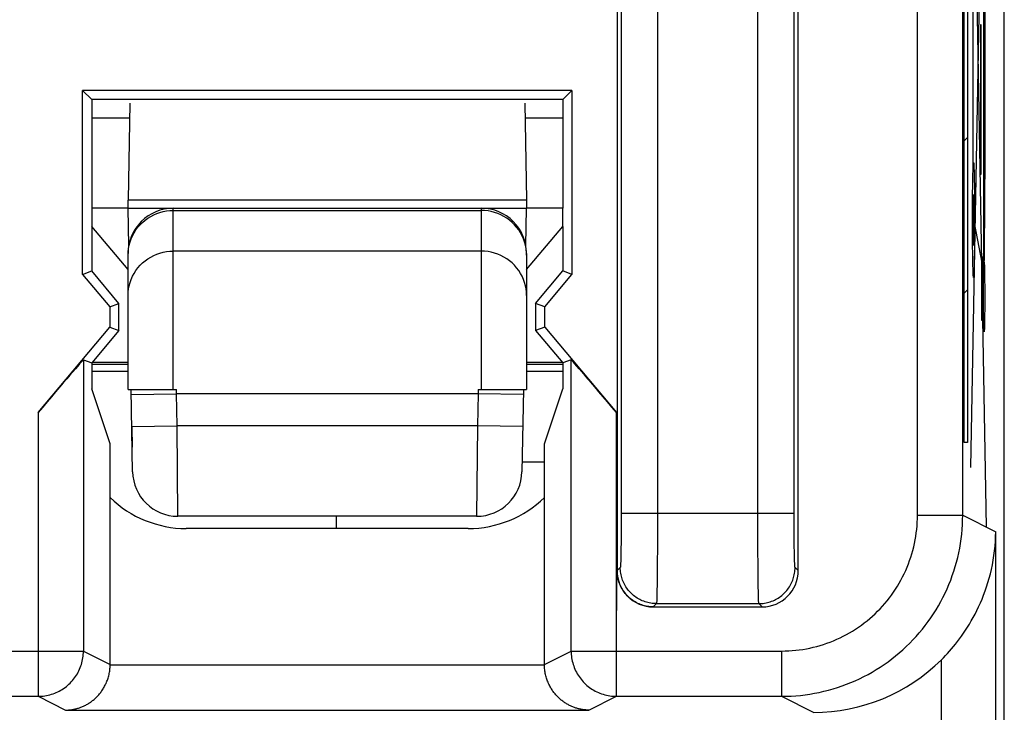
# Model space of a CAD drawing. Units: millimetres. Extents: x 132.1 to 154.5, y 65.8 to 114.8.
# Drawn here: x 149 to 154.5, y 79.2 to 83 of the extents above; entities that cross this region are included whole.
import ezdxf

# ---------------------------------------------------------------- set-up
doc = ezdxf.new("R2010")
doc.units = ezdxf.units.MM
doc.header["$LTSCALE"] = 16.335
doc.layers.get('0').update_dxf_attribs({"linetype": 'CONTINUOUS'})
for name, color, linetype in [('ASSI', 7, 'CONTINUOUS'), ('CURVE', 7, 'CONTINUOUS'), ('DRAFT', 7, 'CONTINUOUS'), ('RACCORDO', 7, 'CONTINUOUS')]:
    doc.layers.add(name, color=color, linetype=linetype)

msp = doc.modelspace()

# ---------------------------------------------------------------- linework, layer by layer
at = {"color": 7, "linetype": 'CONTINUOUS'}
for p, q in [((154.4604, 72.4641), (154.4604, 108.073)), ((152.3227, 84.5624), (152.3227, 79.9685)), ((153.3227, 79.9685), (153.3227, 84.5624)), ((152.0733, 82.6191), (149.3721, 82.6191)), ((149.4227, 82.5685), (149.3721, 82.6191)), ((149.3721, 81.6038), (149.3721, 82.6191)), ((152.0733, 82.6191), (152.0227, 82.5685)), ((152.0733, 82.6191), (152.0733, 81.6038)), ((152.0227, 82.5685), (149.4227, 82.5685)), ((149.4227, 82.5685), (149.4227, 81.9685)), ((152.0227, 82.5685), (152.0227, 81.9685)), ((149.4227, 82.4685), (149.6314, 82.4685)), ((151.814, 82.4685), (152.0227, 82.4685)), ((149.4227, 81.8685), (149.4227, 81.6223)), ((152.0227, 81.8685), (152.0227, 81.6223)), ((149.3721, 81.6038), (149.4227, 81.6223)), ((149.3721, 81.6038), (149.5221, 81.4251)), ((149.5727, 81.4435), (149.4227, 81.6223)), ((151.8727, 81.4435), (152.0227, 81.6223)), ((151.9233, 81.4251), (152.0733, 81.6038)), ((152.0733, 81.6038), (152.0227, 81.6223)), ((149.5221, 81.4251), (149.5727, 81.4435)), ((149.5727, 81.2935), (149.5727, 81.4435)), ((151.9233, 81.4251), (151.8727, 81.4435)), ((151.8727, 81.4435), (151.8727, 81.2935)), ((149.5221, 81.4251), (149.5221, 81.3119)), ((151.9233, 81.3119), (151.9233, 81.4251)), ((149.1264, 80.8404), (149.5221, 81.3119)), ((149.5727, 81.2935), (149.4227, 81.1147)), ((149.5221, 81.3119), (149.5727, 81.2935)), ((151.9233, 81.3119), (151.8727, 81.2935)), ((151.8727, 81.2935), (152.0227, 81.1147)), ((151.9233, 81.3119), (152.319, 80.8404)), ((149.3764, 81.1316), (149.4227, 81.1147)), ((149.4227, 81.1147), (149.4227, 80.9725)), ((149.6227, 81.1069), (149.4227, 81.1069)), ((152.0227, 81.1069), (151.8227, 81.1069)), ((152.069, 81.1316), (152.0227, 81.1147)), ((152.0227, 81.1147), (152.0227, 80.9725)), ((149.4227, 81.0685), (149.6227, 81.0685)), ((151.8227, 81.0685), (152.0227, 81.0685)), ((149.5239, 80.6685), (149.4227, 80.9725)), ((151.9215, 80.6685), (152.0227, 80.9725)), ((149.5239, 79.4508), (149.5239, 80.6685)), ((151.9215, 79.4508), (151.9215, 80.6685)), ((151.7983, 80.5685), (151.9215, 80.5685)), ((150.7727, 80.2008), (150.7727, 80.2686)), ((151.5012, 80.2008), (149.9442, 80.2008)), ((152.5227, 79.7685), (153.1227, 79.7685))]:
    msp.add_line(p, q, dxfattribs=at)
at = {"color": 250, "linetype": 'CONTINUOUS'}
for p, q in [((153.9808, 80.2745), (153.9808, 85.8912)), ((154.2308, 80.2745), (154.2307, 85.9069)), ((152.3454, 84.0016), (152.3454, 80.286)), ((152.5454, 84.0141), (152.5454, 80.286)), ((153.1, 80.2699), (153.1, 83.9829)), ((153.3, 80.2666), (153.2999, 83.9829)), ((149.3764, 81.1316), (149.3764, 79.5245)), ((152.069, 79.5245), (152.069, 81.1316)), ((149.1264, 80.8404), (149.1264, 79.2746)), ((152.319, 79.2746), (152.319, 80.8404)), ((152.3454, 80.286), (153.2999, 80.286)), ((152.3454, 80.286), (152.3454, 80.2282)), ((152.5454, 80.286), (152.5453, 80.1896)), ((153.1001, 80.1737), (153.1, 80.2699)), ((153.3001, 80.2092), (153.3, 80.2666)), ((153.9808, 80.2745), (154.2308, 80.2745)), ((154.2308, 80.2745), (154.4131, 80.1833)), ((152.3454, 80.2282), (152.3451, 80.1725)), ((152.5453, 80.1896), (152.545, 80.0967)), ((153.3005, 80.1547), (153.3001, 80.2092)), ((154.4131, 72.4836), (154.4131, 80.1833)), ((152.3451, 80.1725), (152.3446, 80.121)), ((153.1004, 80.0818), (153.1001, 80.1737)), ((153.301, 80.1052), (153.3005, 80.1547)), ((152.3442, 80.0901), (152.3437, 80.0624)), ((152.3446, 80.121), (152.3442, 80.0901)), ((152.545, 80.0967), (152.5446, 80.011)), ((153.1009, 79.9976), (153.1004, 80.0818)), ((153.3016, 80.069), (153.301, 80.1052)), ((152.3426, 80.0186), (152.3423, 80.0104)), ((152.3429, 80.028), (152.3426, 80.0186)), ((152.3433, 80.044), (152.3429, 80.028)), ((152.3437, 80.0624), (152.3433, 80.044)), ((153.3021, 80.044), (153.3016, 80.069)), ((153.3025, 80.028), (153.3021, 80.044)), ((153.3028, 80.0186), (153.3025, 80.028)), ((153.3031, 80.0104), (153.3028, 80.0186)), ((152.3403, 79.9861), (152.3227, 79.9685)), ((152.5446, 80.011), (152.544, 79.9473)), ((153.1015, 79.9356), (153.1009, 79.9976)), ((153.3034, 80.0033), (153.3031, 80.0104)), ((153.3227, 79.9685), (153.3051, 79.9861)), ((152.544, 79.9473), (152.5434, 79.8925)), ((153.1021, 79.8827), (153.1015, 79.9356)), ((152.5429, 79.856), (152.5424, 79.8333)), ((152.5434, 79.8925), (152.5429, 79.856)), ((153.1027, 79.8479), (153.1021, 79.8827)), ((152.5424, 79.8333), (152.5421, 79.8205)), ((153.1031, 79.8266), (153.1027, 79.8479)), ((153.1035, 79.8148), (153.1031, 79.8266)), ((153.1038, 79.805), (153.1035, 79.8148)), ((152.5403, 79.7861), (152.5227, 79.7685)), ((152.5403, 79.7861), (153.1051, 79.7861)), ((153.1227, 79.7685), (153.1051, 79.7861)), ((147.669, 79.5245), (149.3764, 79.5245)), ((149.3764, 79.5245), (149.5239, 79.4508)), ((151.9215, 79.4508), (152.069, 79.5245)), ((152.069, 79.5245), (153.2308, 79.5245)), ((153.2308, 79.5245), (153.2308, 79.2746)), ((154.1132, 72.4836), (154.1132, 79.4769)), ((149.5239, 79.4486), (151.9215, 79.4486)), ((147.919, 79.2746), (149.1264, 79.2746)), ((149.1264, 79.2746), (149.2783, 79.1986)), ((152.1671, 79.1986), (152.319, 79.2746)), ((152.319, 79.2746), (153.2308, 79.2746)), ((153.2308, 79.2746), (153.408, 79.186)), ((149.2783, 79.1986), (152.1671, 79.1986))]:
    msp.add_line(p, q, dxfattribs=at)
for points in [[(153.2308, 79.2746), (153.257, 79.2749), (153.2831, 79.2759), (153.3093, 79.2776), (153.3353, 79.28), (153.3613, 79.2831), (153.3872, 79.2869), (153.413, 79.2913), (153.4387, 79.2964), (153.4642, 79.3022), (153.4896, 79.3086), (153.5148, 79.3157), (153.5398, 79.3235), (153.5646, 79.3319), (153.5892, 79.341), (153.6135, 79.3507), (153.6375, 79.361), (153.6613, 79.372), (153.6848, 79.3836), (153.7079, 79.3957), (153.7308, 79.4085), (153.7533, 79.4219), (153.7754, 79.4359), (153.7972, 79.4504), (153.8186, 79.4655), (153.8395, 79.4812), (153.8601, 79.4974), (153.8802, 79.5142), (153.8999, 79.5314), (153.9191, 79.5492), (153.9379, 79.5674), (153.9561, 79.5862), (153.9739, 79.6054), (153.9912, 79.6251), (154.0079, 79.6452), (154.0241, 79.6658), (154.0398, 79.6868), (154.0549, 79.7081), (154.0694, 79.7299), (154.0834, 79.752), (154.0968, 79.7745), (154.1096, 79.7974), (154.1218, 79.8205), (154.1333, 79.844), (154.1443, 79.8678), (154.1546, 79.8918), (154.1643, 79.9161), (154.1734, 79.9407), (154.1818, 79.9655), (154.1896, 79.9905), (154.1967, 80.0157), (154.2031, 80.041), (154.2089, 80.0666), (154.214, 80.0922), (154.2184, 80.118), (154.2222, 80.144), (154.2253, 80.1699), (154.2277, 80.196), (154.2294, 80.2221), (154.2304, 80.2483), (154.2308, 80.2745)], [(153.2308, 79.5245), (153.2504, 79.5248), (153.2701, 79.5256), (153.2896, 79.5269), (153.3092, 79.5287), (153.3287, 79.531), (153.3481, 79.5338), (153.3675, 79.5371), (153.3867, 79.5409), (153.4059, 79.5453), (153.4249, 79.5501), (153.4438, 79.5554), (153.4626, 79.5613), (153.4812, 79.5676), (153.4996, 79.5744), (153.5178, 79.5816), (153.5359, 79.5894), (153.5537, 79.5976), (153.5713, 79.6063), (153.5887, 79.6154), (153.6058, 79.625), (153.6227, 79.6351), (153.6393, 79.6455), (153.6556, 79.6564), (153.6716, 79.6678), (153.6874, 79.6795), (153.7028, 79.6917), (153.7179, 79.7042), (153.7327, 79.7172), (153.7471, 79.7305), (153.7611, 79.7442), (153.7748, 79.7583), (153.7882, 79.7727), (153.8011, 79.7874), (153.8137, 79.8025), (153.8258, 79.818), (153.8376, 79.8337), (153.8489, 79.8497), (153.8598, 79.866), (153.8703, 79.8826), (153.8803, 79.8995), (153.8899, 79.9166), (153.8991, 79.934), (153.9077, 79.9516), (153.916, 79.9695), (153.9237, 79.9875), (153.931, 80.0057), (153.9378, 80.0241), (153.9441, 80.0427), (153.9499, 80.0615), (153.9552, 80.0804), (153.9601, 80.0994), (153.9644, 80.1186), (153.9682, 80.1378), (153.9716, 80.1572), (153.9744, 80.1766), (153.9767, 80.1961), (153.9785, 80.2156), (153.9798, 80.2352), (153.9805, 80.2548), (153.9808, 80.2745)], [(152.3423, 80.0104), (152.342, 80.0033), (152.3418, 80.0002), (152.3416, 79.9974), (152.3415, 79.9949), (152.3413, 79.9927), (152.3411, 79.9908), (152.341, 79.9893), (152.3408, 79.988), (152.3406, 79.9871), (152.3405, 79.9864), (152.3403, 79.9861)], [(152.5403, 79.7861), (152.5322, 79.7863), (152.5242, 79.7868), (152.5162, 79.7876), (152.5082, 79.7887), (152.5003, 79.7902), (152.4924, 79.7919), (152.4846, 79.794), (152.477, 79.7964), (152.4694, 79.7991), (152.4619, 79.8021), (152.4546, 79.8054), (152.4474, 79.809), (152.4403, 79.8129), (152.4334, 79.8171), (152.4267, 79.8215), (152.4202, 79.8262), (152.4138, 79.8312), (152.4077, 79.8364), (152.4018, 79.8419), (152.3961, 79.8476), (152.3906, 79.8535), (152.3854, 79.8596), (152.3804, 79.866), (152.3757, 79.8725), (152.3713, 79.8792), (152.3671, 79.8861), (152.3632, 79.8932), (152.3596, 79.9004), (152.3563, 79.9077), (152.3533, 79.9152), (152.3506, 79.9228), (152.3482, 79.9305), (152.3461, 79.9382), (152.3444, 79.9461), (152.3429, 79.954), (152.3418, 79.962), (152.341, 79.97), (152.3405, 79.978), (152.3403, 79.9861)], [(153.1051, 79.7861), (153.1132, 79.7863), (153.1212, 79.7868), (153.1292, 79.7876), (153.1372, 79.7887), (153.1451, 79.7902), (153.153, 79.7919), (153.1607, 79.794), (153.1684, 79.7964), (153.176, 79.7991), (153.1835, 79.8021), (153.1908, 79.8054), (153.198, 79.809), (153.2051, 79.8129), (153.212, 79.8171), (153.2187, 79.8215), (153.2252, 79.8262), (153.2316, 79.8312), (153.2377, 79.8364), (153.2436, 79.8419), (153.2493, 79.8476), (153.2548, 79.8535), (153.26, 79.8596), (153.265, 79.866), (153.2697, 79.8725), (153.2741, 79.8792), (153.2783, 79.8861), (153.2822, 79.8932), (153.2858, 79.9004), (153.2891, 79.9077), (153.2921, 79.9152), (153.2948, 79.9228), (153.2972, 79.9305), (153.2993, 79.9382), (153.301, 79.9461), (153.3025, 79.954), (153.3036, 79.962), (153.3044, 79.97), (153.3049, 79.978), (153.3051, 79.9861)], [(153.3051, 79.9861), (153.3049, 79.9864), (153.3048, 79.9871), (153.3046, 79.988), (153.3044, 79.9893), (153.3042, 79.9908), (153.3041, 79.9927), (153.3039, 79.9949), (153.3038, 79.9974), (153.3036, 80.0002), (153.3034, 80.0033)], [(152.5421, 79.8205), (152.5418, 79.8097), (152.5416, 79.805), (152.5414, 79.8008), (152.5413, 79.7972), (152.5411, 79.7941), (152.5409, 79.7914), (152.5408, 79.7893), (152.5406, 79.7877), (152.5404, 79.7867), (152.5403, 79.7861)], [(153.1051, 79.7861), (153.105, 79.7867), (153.1048, 79.7877), (153.1046, 79.7893), (153.1044, 79.7914), (153.1043, 79.7941), (153.1041, 79.7972), (153.1039, 79.8008), (153.1038, 79.805)], [(149.1264, 79.2746), (149.1357, 79.2747), (149.1451, 79.2753), (149.1544, 79.2761), (149.1637, 79.2774), (149.1729, 79.2789), (149.182, 79.2808), (149.1911, 79.2831), (149.2001, 79.2857), (149.209, 79.2886), (149.2177, 79.2919), (149.2264, 79.2954), (149.2348, 79.2993), (149.2432, 79.3035), (149.2514, 79.3081), (149.2594, 79.3129), (149.2672, 79.318), (149.2748, 79.3234), (149.2822, 79.3291), (149.2894, 79.3351), (149.2964, 79.3413), (149.3031, 79.3478), (149.3096, 79.3545), (149.3159, 79.3615), (149.3218, 79.3687), (149.3275, 79.3761), (149.3329, 79.3837), (149.338, 79.3916), (149.3429, 79.3996), (149.3474, 79.4077), (149.3516, 79.4161), (149.3555, 79.4246), (149.3591, 79.4332), (149.3623, 79.442), (149.3653, 79.4509), (149.3678, 79.4599), (149.3701, 79.4689), (149.372, 79.4781), (149.3736, 79.4873), (149.3748, 79.4966), (149.3757, 79.5059), (149.3762, 79.5152), (149.3764, 79.5245)], [(152.069, 79.5245), (152.0692, 79.5152), (152.0697, 79.5059), (152.0706, 79.4966), (152.0718, 79.4873), (152.0734, 79.4781), (152.0753, 79.4689), (152.0776, 79.4598), (152.0801, 79.4509), (152.0831, 79.442), (152.0863, 79.4332), (152.0899, 79.4246), (152.0938, 79.4161), (152.098, 79.4077), (152.1025, 79.3996), (152.1074, 79.3916), (152.1125, 79.3837), (152.1179, 79.3761), (152.1236, 79.3687), (152.1295, 79.3615), (152.1358, 79.3545), (152.1423, 79.3478), (152.149, 79.3413), (152.156, 79.3351), (152.1632, 79.3291), (152.1706, 79.3234), (152.1782, 79.318), (152.186, 79.3129), (152.194, 79.3081), (152.2022, 79.3035), (152.2106, 79.2993), (152.2191, 79.2954), (152.2277, 79.2918), (152.2365, 79.2886), (152.2453, 79.2857), (152.2543, 79.2831), (152.2634, 79.2808), (152.2725, 79.2789), (152.2818, 79.2774), (152.291, 79.2761), (152.3003, 79.2753), (152.3097, 79.2747), (152.319, 79.2746)]]:
    msp.add_lwpolyline(points, dxfattribs=at)
at = {"color": 7, "linetype": 'CONTINUOUS'}
for points in [[(154.1132, 79.4769), (154.1241, 79.4879), (154.135, 79.4993), (154.1461, 79.5111), (154.1572, 79.5234), (154.1683, 79.5362), (154.1795, 79.5494), (154.1906, 79.5631), (154.2018, 79.5773), (154.2129, 79.592), (154.224, 79.6071), (154.235, 79.6228), (154.2459, 79.639), (154.2568, 79.6558), (154.2675, 79.6732), (154.2782, 79.6912), (154.2886, 79.7097), (154.2989, 79.7289), (154.3089, 79.7487), (154.3188, 79.7691), (154.3283, 79.7901), (154.3374, 79.8116), (154.3462, 79.8336), (154.3546, 79.8561), (154.3625, 79.8791), (154.3699, 79.9025), (154.3769, 79.9264), (154.3833, 79.9507), (154.3891, 79.9754), (154.3944, 80.0006), (154.3991, 80.0261), (154.4031, 80.0519), (154.4065, 80.078), (154.4092, 80.1043), (154.4112, 80.1305), (154.4125, 80.1569), (154.4131, 80.1833)], [(149.2783, 79.1986), (149.2826, 79.1987), (149.287, 79.1989), (149.2915, 79.1991), (149.2959, 79.1994), (149.3004, 79.1998), (149.3048, 79.2003), (149.3093, 79.2009), (149.3138, 79.2016), (149.3183, 79.2023), (149.3227, 79.2032), (149.3272, 79.2041), (149.3317, 79.2051), (149.3362, 79.2062), (149.3407, 79.2074), (149.3452, 79.2087), (149.3497, 79.2101), (149.3541, 79.2115), (149.3586, 79.2131), (149.363, 79.2147), (149.3675, 79.2165), (149.3719, 79.2183), (149.3763, 79.2203), (149.3807, 79.2223), (149.385, 79.2244), (149.3894, 79.2266), (149.3937, 79.229), (149.398, 79.2314), (149.4022, 79.2339), (149.4064, 79.2365), (149.4106, 79.2392), (149.4148, 79.242), (149.4189, 79.2449), (149.423, 79.2479), (149.4271, 79.251), (149.4311, 79.2543), (149.4351, 79.2576), (149.439, 79.261), (149.4429, 79.2645), (149.4467, 79.2681), (149.4505, 79.2719), (149.4542, 79.2757), (149.4579, 79.2796), (149.4615, 79.2837), (149.465, 79.2878), (149.4685, 79.2921), (149.4719, 79.2965), (149.4752, 79.301), (149.4785, 79.3055), (149.4817, 79.3102), (149.4848, 79.3151), (149.4878, 79.32), (149.4907, 79.325), (149.4936, 79.3302), (149.4963, 79.3354), (149.499, 79.3408), (149.5015, 79.3463), (149.504, 79.3519), (149.5063, 79.3576), (149.5085, 79.3635), (149.5106, 79.3694), (149.5125, 79.3755), (149.5144, 79.3816), (149.5161, 79.3879), (149.5176, 79.3943), (149.519, 79.4008), (149.5202, 79.4073), (149.5213, 79.414), (149.5222, 79.4208), (149.5229, 79.4276), (149.5234, 79.4345), (149.5238, 79.4416), (149.5239, 79.4486)], [(152.1671, 79.1986), (152.1627, 79.1987), (152.1583, 79.1989), (152.1539, 79.1991), (152.1495, 79.1994), (152.145, 79.1998), (152.1406, 79.2003), (152.1361, 79.2009), (152.1316, 79.2016), (152.1271, 79.2023), (152.1227, 79.2032), (152.1182, 79.2041), (152.1137, 79.2051), (152.1092, 79.2062), (152.1047, 79.2074), (152.1002, 79.2087), (152.0957, 79.2101), (152.0913, 79.2115), (152.0868, 79.2131), (152.0824, 79.2147), (152.0779, 79.2165), (152.0735, 79.2183), (152.0691, 79.2203), (152.0647, 79.2223), (152.0604, 79.2244), (152.056, 79.2266), (152.0517, 79.229), (152.0474, 79.2314), (152.0432, 79.2339), (152.0389, 79.2365), (152.0347, 79.2392), (152.0306, 79.242), (152.0265, 79.2449), (152.0224, 79.2479), (152.0183, 79.251), (152.0143, 79.2543), (152.0103, 79.2576), (152.0064, 79.261), (152.0025, 79.2645), (151.9987, 79.2681), (151.9949, 79.2719), (151.9912, 79.2757), (151.9875, 79.2796), (151.9839, 79.2837), (151.9804, 79.2878), (151.9769, 79.2921), (151.9735, 79.2965), (151.9702, 79.301), (151.9669, 79.3055), (151.9637, 79.3102), (151.9606, 79.3151), (151.9576, 79.32), (151.9547, 79.325), (151.9518, 79.3302), (151.9491, 79.3354), (151.9464, 79.3408), (151.9439, 79.3463), (151.9414, 79.3519), (151.9391, 79.3576), (151.9369, 79.3635), (151.9348, 79.3694), (151.9328, 79.3755), (151.931, 79.3816), (151.9293, 79.3879), (151.9278, 79.3943), (151.9264, 79.4008), (151.9252, 79.4073), (151.9241, 79.414), (151.9232, 79.4208), (151.9225, 79.4276), (151.922, 79.4345), (151.9216, 79.4416), (151.9215, 79.4486)]]:
    msp.add_lwpolyline(points, dxfattribs=at)
for centre, start, end in [((149.9442, 80.8008), 225.5437, 270), ((151.5012, 80.8008), 270, 314.4563)]:
    msp.add_arc(centre, 0.6, start, end, dxfattribs=at)
for centre, major_axis, ratio, start_param, end_param in [((149.1264, 80.8336), (0.25, 0.298), 0.011218, 0.004081, 1.557424), ((152.319, 80.8336), (-0.25, 0.298), 0.011218, -1.557424, -0.004081), ((152.5227, 79.9685), (0.1415, 0.1415), 0.999695, -3.926839, -2.356347), ((153.1227, 79.9685), (-0.1415, 0.1415), 0.999695, -3.926839, -2.356347), ((153.4078, 80.186), (0.8946, -0.4473), 0.99981, -1.107103, -0.3245), ((149.2739, 79.4508), (0.2237, -0.1118), 0.99981, 0.454967, 0.463541), ((152.1715, 79.4508), (0.2237, 0.1118), 0.99981, 2.678052, 2.686626)]:
    msp.add_ellipse(centre, major_axis=major_axis, ratio=ratio, start_param=start_param, end_param=end_param, dxfattribs=at)
at = {"layer": 'ASSI', "color": 7, "linetype": 'CONTINUOUS'}
for p, q in [((154.4604, 72.4641), (154.4604, 108.073)), ((152.3227, 84.5624), (152.3227, 79.9685)), ((153.3227, 79.9685), (153.3227, 84.5624)), ((152.0733, 82.6191), (149.3721, 82.6191)), ((149.4227, 82.5685), (149.3721, 82.6191)), ((149.3721, 81.6038), (149.3721, 82.6191)), ((152.0733, 82.6191), (152.0227, 82.5685)), ((152.0733, 82.6191), (152.0733, 81.6038)), ((152.0227, 82.5685), (149.4227, 82.5685)), ((149.4227, 82.5685), (149.4227, 81.9685)), ((152.0227, 82.5685), (152.0227, 81.9685)), ((149.4227, 81.8685), (149.4227, 81.6223)), ((152.0227, 81.8685), (152.0227, 81.6223)), ((149.3721, 81.6038), (149.4227, 81.6223)), ((149.3721, 81.6038), (149.5221, 81.4251)), ((149.5727, 81.4435), (149.4227, 81.6223)), ((151.8727, 81.4435), (152.0227, 81.6223)), ((151.9233, 81.4251), (152.0733, 81.6038)), ((152.0733, 81.6038), (152.0227, 81.6223)), ((149.5221, 81.4251), (149.5727, 81.4435)), ((149.5727, 81.2935), (149.5727, 81.4435)), ((151.9233, 81.4251), (151.8727, 81.4435)), ((151.8727, 81.4435), (151.8727, 81.2935)), ((149.5221, 81.4251), (149.5221, 81.3119)), ((151.9233, 81.3119), (151.9233, 81.4251)), ((149.1264, 80.8404), (149.5221, 81.3119)), ((149.5727, 81.2935), (149.4227, 81.1147)), ((149.5221, 81.3119), (149.5727, 81.2935)), ((151.9233, 81.3119), (151.8727, 81.2935)), ((151.8727, 81.2935), (152.0227, 81.1147)), ((151.9233, 81.3119), (152.319, 80.8404)), ((149.3764, 81.1316), (149.4227, 81.1147)), ((149.4227, 81.1147), (149.4227, 80.9725)), ((152.069, 81.1316), (152.0227, 81.1147)), ((152.0227, 81.1147), (152.0227, 80.9725)), ((152.0783, 81.1223), (152.0827, 81.1174)), ((152.0827, 81.1174), (152.0881, 81.1113)), ((152.0881, 81.1113), (152.0983, 81.0997)), ((152.0983, 81.0997), (152.1162, 81.0792)), ((152.1162, 81.0792), (152.1467, 81.0439)), ((152.1467, 81.0439), (152.1871, 80.9966)), ((152.1871, 80.9966), (152.2373, 80.9374)), ((149.5239, 80.6685), (149.4227, 80.9725)), ((151.9215, 80.6685), (152.0227, 80.9725)), ((152.2373, 80.9374), (152.283, 80.8832)), ((149.5239, 79.4486), (149.5239, 80.6685)), ((151.9215, 79.4486), (151.9215, 80.6685)), ((151.5012, 80.2008), (149.9442, 80.2008)), ((152.319, 79.5245), (152.3208, 79.9685)), ((152.5227, 79.7685), (153.1227, 79.7685)), ((147.919, 79.2746), (149.1264, 79.2746)), ((152.319, 79.2746), (153.2308, 79.2746)), ((149.2783, 79.1986), (152.1671, 79.1986))]:
    msp.add_line(p, q, dxfattribs=at)
at = {"layer": 'ASSI', "color": 250, "linetype": 'CONTINUOUS'}
for p, q in [((153.9808, 80.2745), (153.9808, 85.8912)), ((154.2308, 80.2745), (154.2307, 85.9069)), ((152.3454, 84.0016), (152.3454, 80.286)), ((152.5454, 84.0141), (152.5454, 80.286)), ((153.1, 80.2699), (153.1, 83.9829)), ((153.3, 80.2666), (153.2999, 83.9829)), ((149.3764, 81.1316), (149.3764, 79.5245)), ((152.069, 79.5245), (152.069, 81.1316)), ((149.1264, 80.8404), (149.1264, 79.2746)), ((152.3454, 80.286), (153.2999, 80.286)), ((152.3454, 80.286), (152.3454, 80.2282)), ((152.5454, 80.286), (152.5453, 80.1896)), ((153.1001, 80.1737), (153.1, 80.2699)), ((153.3001, 80.2092), (153.3, 80.2666)), ((153.9808, 80.2745), (154.2308, 80.2745)), ((154.2308, 80.2745), (154.4131, 80.1833)), ((152.3454, 80.2282), (152.3451, 80.1725)), ((152.5453, 80.1896), (152.545, 80.0967)), ((153.3005, 80.1547), (153.3001, 80.2092)), ((154.4131, 72.4836), (154.4131, 80.1833)), ((152.3451, 80.1725), (152.3446, 80.121)), ((153.1004, 80.0818), (153.1001, 80.1737)), ((153.301, 80.1052), (153.3005, 80.1547)), ((152.3442, 80.0901), (152.3437, 80.0624)), ((152.3446, 80.121), (152.3442, 80.0901)), ((152.545, 80.0967), (152.5446, 80.011)), ((153.1009, 79.9976), (153.1004, 80.0818)), ((153.3016, 80.069), (153.301, 80.1052)), ((152.3426, 80.0186), (152.3423, 80.0104)), ((152.3429, 80.028), (152.3426, 80.0186)), ((152.3433, 80.044), (152.3429, 80.028)), ((152.3437, 80.0624), (152.3433, 80.044)), ((153.3021, 80.044), (153.3016, 80.069)), ((153.3025, 80.028), (153.3021, 80.044)), ((153.3028, 80.0186), (153.3025, 80.028)), ((153.3031, 80.0104), (153.3028, 80.0186)), ((152.3403, 79.9861), (152.3227, 79.9685)), ((152.5446, 80.011), (152.544, 79.9473)), ((153.1015, 79.9356), (153.1009, 79.9976)), ((153.3034, 80.0033), (153.3031, 80.0104)), ((153.3227, 79.9685), (153.3051, 79.9861)), ((152.544, 79.9473), (152.5434, 79.8925)), ((153.1021, 79.8827), (153.1015, 79.9356)), ((152.5429, 79.856), (152.5424, 79.8333)), ((152.5434, 79.8925), (152.5429, 79.856)), ((153.1027, 79.8479), (153.1021, 79.8827)), ((152.5424, 79.8333), (152.5421, 79.8205)), ((153.1031, 79.8266), (153.1027, 79.8479)), ((153.1035, 79.8148), (153.1031, 79.8266)), ((153.1038, 79.805), (153.1035, 79.8148)), ((152.5403, 79.7861), (152.5227, 79.7685)), ((152.5403, 79.7861), (153.1051, 79.7861)), ((153.1227, 79.7685), (153.1051, 79.7861)), ((147.669, 79.5245), (149.3764, 79.5245)), ((149.3764, 79.5245), (149.5239, 79.4508)), ((151.9215, 79.4508), (152.069, 79.5245)), ((152.069, 79.5245), (153.2308, 79.5245)), ((152.319, 79.2746), (152.319, 79.5245)), ((153.2308, 79.5245), (153.2308, 79.2746)), ((154.1132, 72.4836), (154.1132, 79.4769)), ((149.5239, 79.4486), (151.9215, 79.4486)), ((149.1264, 79.2746), (149.2783, 79.1986)), ((152.1671, 79.1986), (152.319, 79.2746)), ((153.2308, 79.2746), (153.408, 79.186))]:
    msp.add_line(p, q, dxfattribs=at)
at = {"layer": 'ASSI', "color": 7, "linetype": 'CONTINUOUS'}
for points in [[(152.069, 81.1316), (152.0692, 81.1315), (152.0697, 81.1312), (152.0703, 81.1307), (152.0711, 81.1299), (152.0721, 81.1289), (152.0733, 81.1276), (152.0748, 81.1261), (152.0764, 81.1244), (152.0783, 81.1223)], [(154.1132, 79.4769), (154.1241, 79.4879), (154.135, 79.4993), (154.1461, 79.5111), (154.1572, 79.5234), (154.1683, 79.5362), (154.1795, 79.5494), (154.1906, 79.5631), (154.2018, 79.5773), (154.2129, 79.592), (154.224, 79.6071), (154.235, 79.6228), (154.2459, 79.639), (154.2568, 79.6558), (154.2675, 79.6732), (154.2782, 79.6912), (154.2886, 79.7097), (154.2989, 79.7289), (154.3089, 79.7487), (154.3188, 79.7691), (154.3283, 79.7901), (154.3374, 79.8116), (154.3462, 79.8336), (154.3546, 79.8561), (154.3625, 79.8791), (154.3699, 79.9025), (154.3769, 79.9264), (154.3833, 79.9507), (154.3891, 79.9754), (154.3944, 80.0006), (154.3991, 80.0261), (154.4031, 80.0519), (154.4065, 80.078), (154.4092, 80.1043), (154.4112, 80.1305), (154.4125, 80.1569), (154.4131, 80.1833)], [(152.5227, 79.7685), (152.5146, 79.7687), (152.5066, 79.7692), (152.4986, 79.77), (152.4906, 79.7711), (152.4827, 79.7726), (152.4748, 79.7743), (152.467, 79.7764), (152.4593, 79.7788), (152.4517, 79.7815), (152.4443, 79.7845), (152.4369, 79.7878), (152.4297, 79.7914), (152.4227, 79.7953), (152.4158, 79.7995), (152.4091, 79.8039), (152.4025, 79.8086), (152.3962, 79.8136), (152.3901, 79.8188), (152.3841, 79.8243), (152.3784, 79.83), (152.373, 79.8359), (152.3678, 79.842), (152.3628, 79.8483), (152.3581, 79.8549), (152.3537, 79.8616), (152.3495, 79.8685), (152.3456, 79.8755), (152.342, 79.8827), (152.3387, 79.8901), (152.3357, 79.8976), (152.333, 79.9051), (152.3306, 79.9128), (152.3285, 79.9206), (152.3268, 79.9285), (152.3254, 79.9364), (152.3242, 79.9444), (152.3229, 79.9524), (152.3218, 79.9604), (152.3208, 79.9685)], [(152.069, 79.5245), (152.0692, 79.5152), (152.0697, 79.5059), (152.0706, 79.4966), (152.0718, 79.4873), (152.0734, 79.4781), (152.0753, 79.4689), (152.0776, 79.4598), (152.0801, 79.4509), (152.0831, 79.442), (152.0863, 79.4332), (152.0899, 79.4246), (152.0938, 79.4161), (152.098, 79.4077), (152.1025, 79.3996), (152.1074, 79.3916), (152.1125, 79.3837), (152.1179, 79.3761), (152.1236, 79.3687), (152.1295, 79.3615), (152.1358, 79.3545), (152.1423, 79.3478), (152.149, 79.3413), (152.156, 79.3351), (152.1632, 79.3291), (152.1706, 79.3234), (152.1782, 79.318), (152.186, 79.3129), (152.194, 79.3081), (152.2022, 79.3035), (152.2106, 79.2993), (152.2191, 79.2954), (152.2277, 79.2918), (152.2365, 79.2886), (152.2453, 79.2857), (152.2543, 79.2831), (152.2634, 79.2808), (152.2725, 79.2789), (152.2818, 79.2774), (152.291, 79.2761), (152.3003, 79.2753), (152.3097, 79.2747), (152.319, 79.2746)], [(149.2783, 79.1986), (149.2826, 79.1987), (149.287, 79.1989), (149.2915, 79.1991), (149.2959, 79.1994), (149.3004, 79.1998), (149.3048, 79.2003), (149.3093, 79.2009), (149.3138, 79.2016), (149.3183, 79.2023), (149.3227, 79.2032), (149.3272, 79.2041), (149.3317, 79.2051), (149.3362, 79.2062), (149.3407, 79.2074), (149.3452, 79.2087), (149.3497, 79.2101), (149.3541, 79.2115), (149.3586, 79.2131), (149.363, 79.2147), (149.3675, 79.2165), (149.3719, 79.2183), (149.3763, 79.2203), (149.3807, 79.2223), (149.385, 79.2244), (149.3894, 79.2266), (149.3937, 79.229), (149.398, 79.2314), (149.4022, 79.2339), (149.4064, 79.2365), (149.4106, 79.2392), (149.4148, 79.242), (149.4189, 79.2449), (149.423, 79.2479), (149.4271, 79.251), (149.4311, 79.2543), (149.4351, 79.2576), (149.439, 79.261), (149.4429, 79.2645), (149.4467, 79.2681), (149.4505, 79.2719), (149.4542, 79.2757), (149.4579, 79.2796), (149.4615, 79.2837), (149.465, 79.2878), (149.4685, 79.2921), (149.4719, 79.2965), (149.4752, 79.301), (149.4785, 79.3055), (149.4817, 79.3102), (149.4848, 79.3151), (149.4878, 79.32), (149.4907, 79.325), (149.4936, 79.3302), (149.4963, 79.3354), (149.499, 79.3408), (149.5015, 79.3463), (149.504, 79.3519), (149.5063, 79.3576), (149.5085, 79.3635), (149.5106, 79.3694), (149.5125, 79.3755), (149.5144, 79.3816), (149.5161, 79.3879), (149.5176, 79.3943), (149.519, 79.4008), (149.5202, 79.4073), (149.5213, 79.4139), (149.5221, 79.4206), (149.5229, 79.4276), (149.5234, 79.435), (149.5238, 79.4427), (149.5239, 79.4508)], [(152.1671, 79.1986), (152.1627, 79.1987), (152.1583, 79.1989), (152.1539, 79.1991), (152.1495, 79.1994), (152.145, 79.1998), (152.1406, 79.2003), (152.1361, 79.2009), (152.1316, 79.2016), (152.1271, 79.2023), (152.1227, 79.2032), (152.1182, 79.2041), (152.1137, 79.2051), (152.1092, 79.2062), (152.1047, 79.2074), (152.1002, 79.2087), (152.0957, 79.2101), (152.0913, 79.2115), (152.0868, 79.2131), (152.0824, 79.2147), (152.0779, 79.2165), (152.0735, 79.2183), (152.0691, 79.2203), (152.0647, 79.2223), (152.0604, 79.2244), (152.056, 79.2266), (152.0517, 79.229), (152.0474, 79.2314), (152.0432, 79.2339), (152.0389, 79.2365), (152.0347, 79.2392), (152.0306, 79.242), (152.0265, 79.2449), (152.0224, 79.2479), (152.0183, 79.251), (152.0143, 79.2543), (152.0103, 79.2576), (152.0064, 79.261), (152.0025, 79.2645), (151.9987, 79.2681), (151.9949, 79.2719), (151.9912, 79.2757), (151.9875, 79.2796), (151.9839, 79.2837), (151.9804, 79.2878), (151.9769, 79.2921), (151.9735, 79.2965), (151.9702, 79.301), (151.9669, 79.3055), (151.9637, 79.3102), (151.9606, 79.3151), (151.9576, 79.32), (151.9547, 79.325), (151.9518, 79.3302), (151.9491, 79.3354), (151.9464, 79.3408), (151.9439, 79.3463), (151.9414, 79.3519), (151.9391, 79.3576), (151.9369, 79.3635), (151.9348, 79.3694), (151.9328, 79.3755), (151.931, 79.3816), (151.9293, 79.3879), (151.9278, 79.3943), (151.9264, 79.4008), (151.9252, 79.4073), (151.9241, 79.414), (151.9232, 79.4208), (151.9225, 79.4276), (151.922, 79.4345), (151.9216, 79.4416), (151.9215, 79.4486)]]:
    msp.add_lwpolyline(points, dxfattribs=at)
at = {"layer": 'ASSI', "color": 250, "linetype": 'CONTINUOUS'}
for points in [[(153.2308, 79.2746), (153.257, 79.2749), (153.2831, 79.2759), (153.3093, 79.2776), (153.3353, 79.28), (153.3613, 79.2831), (153.3872, 79.2869), (153.413, 79.2913), (153.4387, 79.2964), (153.4642, 79.3022), (153.4896, 79.3086), (153.5148, 79.3157), (153.5398, 79.3235), (153.5646, 79.3319), (153.5892, 79.341), (153.6135, 79.3507), (153.6375, 79.361), (153.6613, 79.372), (153.6848, 79.3836), (153.7079, 79.3957), (153.7308, 79.4085), (153.7533, 79.4219), (153.7754, 79.4359), (153.7972, 79.4504), (153.8186, 79.4655), (153.8395, 79.4812), (153.8601, 79.4974), (153.8802, 79.5142), (153.8999, 79.5314), (153.9191, 79.5492), (153.9379, 79.5674), (153.9561, 79.5862), (153.9739, 79.6054), (153.9912, 79.6251), (154.0079, 79.6452), (154.0241, 79.6658), (154.0398, 79.6868), (154.0549, 79.7081), (154.0694, 79.7299), (154.0834, 79.752), (154.0968, 79.7745), (154.1096, 79.7974), (154.1218, 79.8205), (154.1333, 79.844), (154.1443, 79.8678), (154.1546, 79.8918), (154.1643, 79.9161), (154.1734, 79.9407), (154.1818, 79.9655), (154.1896, 79.9905), (154.1967, 80.0157), (154.2031, 80.041), (154.2089, 80.0666), (154.214, 80.0922), (154.2184, 80.118), (154.2222, 80.144), (154.2253, 80.1699), (154.2277, 80.196), (154.2294, 80.2221), (154.2304, 80.2483), (154.2308, 80.2745)], [(153.2308, 79.5245), (153.2504, 79.5248), (153.2701, 79.5256), (153.2896, 79.5269), (153.3092, 79.5287), (153.3287, 79.531), (153.3481, 79.5338), (153.3675, 79.5371), (153.3867, 79.5409), (153.4059, 79.5453), (153.4249, 79.5501), (153.4438, 79.5554), (153.4626, 79.5613), (153.4812, 79.5676), (153.4996, 79.5744), (153.5178, 79.5816), (153.5359, 79.5894), (153.5537, 79.5976), (153.5713, 79.6063), (153.5887, 79.6154), (153.6058, 79.625), (153.6227, 79.6351), (153.6393, 79.6455), (153.6556, 79.6564), (153.6716, 79.6678), (153.6874, 79.6795), (153.7028, 79.6917), (153.7179, 79.7042), (153.7327, 79.7172), (153.7471, 79.7305), (153.7611, 79.7442), (153.7748, 79.7583), (153.7882, 79.7727), (153.8011, 79.7874), (153.8137, 79.8025), (153.8258, 79.818), (153.8376, 79.8337), (153.8489, 79.8497), (153.8598, 79.866), (153.8703, 79.8826), (153.8803, 79.8995), (153.8899, 79.9166), (153.8991, 79.934), (153.9077, 79.9516), (153.916, 79.9695), (153.9237, 79.9875), (153.931, 80.0057), (153.9378, 80.0241), (153.9441, 80.0427), (153.9499, 80.0615), (153.9552, 80.0804), (153.9601, 80.0994), (153.9644, 80.1186), (153.9682, 80.1378), (153.9716, 80.1572), (153.9744, 80.1766), (153.9767, 80.1961), (153.9785, 80.2156), (153.9798, 80.2352), (153.9805, 80.2548), (153.9808, 80.2745)], [(152.3423, 80.0104), (152.342, 80.0033), (152.3418, 80.0002), (152.3416, 79.9974), (152.3415, 79.9949), (152.3413, 79.9927), (152.3411, 79.9908), (152.341, 79.9893), (152.3408, 79.988), (152.3406, 79.9871), (152.3405, 79.9864), (152.3403, 79.9861)], [(152.5403, 79.7861), (152.5322, 79.7863), (152.5242, 79.7868), (152.5162, 79.7876), (152.5082, 79.7887), (152.5003, 79.7902), (152.4924, 79.7919), (152.4846, 79.794), (152.477, 79.7964), (152.4694, 79.7991), (152.4619, 79.8021), (152.4546, 79.8054), (152.4474, 79.809), (152.4403, 79.8129), (152.4334, 79.8171), (152.4267, 79.8215), (152.4202, 79.8262), (152.4138, 79.8312), (152.4077, 79.8364), (152.4018, 79.8419), (152.3961, 79.8476), (152.3906, 79.8535), (152.3854, 79.8596), (152.3804, 79.866), (152.3757, 79.8725), (152.3713, 79.8792), (152.3671, 79.8861), (152.3632, 79.8932), (152.3596, 79.9004), (152.3563, 79.9077), (152.3533, 79.9152), (152.3506, 79.9228), (152.3482, 79.9305), (152.3461, 79.9382), (152.3444, 79.9461), (152.3429, 79.954), (152.3418, 79.962), (152.341, 79.97), (152.3405, 79.978), (152.3403, 79.9861)], [(153.1051, 79.7861), (153.1132, 79.7863), (153.1212, 79.7868), (153.1292, 79.7876), (153.1372, 79.7887), (153.1451, 79.7902), (153.153, 79.7919), (153.1607, 79.794), (153.1684, 79.7964), (153.176, 79.7991), (153.1835, 79.8021), (153.1908, 79.8054), (153.198, 79.809), (153.2051, 79.8129), (153.212, 79.8171), (153.2187, 79.8215), (153.2252, 79.8262), (153.2316, 79.8312), (153.2377, 79.8364), (153.2436, 79.8419), (153.2493, 79.8476), (153.2548, 79.8535), (153.26, 79.8596), (153.265, 79.866), (153.2697, 79.8725), (153.2741, 79.8792), (153.2783, 79.8861), (153.2822, 79.8932), (153.2858, 79.9004), (153.2891, 79.9077), (153.2921, 79.9152), (153.2948, 79.9228), (153.2972, 79.9305), (153.2993, 79.9382), (153.301, 79.9461), (153.3025, 79.954), (153.3036, 79.962), (153.3044, 79.97), (153.3049, 79.978), (153.3051, 79.9861)], [(153.3051, 79.9861), (153.3049, 79.9864), (153.3048, 79.9871), (153.3046, 79.988), (153.3044, 79.9893), (153.3042, 79.9908), (153.3041, 79.9927), (153.3039, 79.9949), (153.3038, 79.9974), (153.3036, 80.0002), (153.3034, 80.0033)], [(152.5421, 79.8205), (152.5418, 79.8097), (152.5416, 79.805), (152.5414, 79.8008), (152.5413, 79.7972), (152.5411, 79.7941), (152.5409, 79.7914), (152.5408, 79.7893), (152.5406, 79.7877), (152.5404, 79.7867), (152.5403, 79.7861)], [(153.1051, 79.7861), (153.105, 79.7867), (153.1048, 79.7877), (153.1046, 79.7893), (153.1044, 79.7914), (153.1043, 79.7941), (153.1041, 79.7972), (153.1039, 79.8008), (153.1038, 79.805)], [(149.1264, 79.2746), (149.1357, 79.2747), (149.1451, 79.2753), (149.1544, 79.2761), (149.1637, 79.2774), (149.1729, 79.2789), (149.182, 79.2808), (149.1911, 79.2831), (149.2001, 79.2857), (149.209, 79.2886), (149.2177, 79.2919), (149.2264, 79.2954), (149.2348, 79.2993), (149.2432, 79.3035), (149.2514, 79.3081), (149.2594, 79.3129), (149.2672, 79.318), (149.2748, 79.3234), (149.2822, 79.3291), (149.2894, 79.3351), (149.2964, 79.3413), (149.3031, 79.3478), (149.3096, 79.3545), (149.3159, 79.3615), (149.3218, 79.3687), (149.3275, 79.3761), (149.3329, 79.3837), (149.338, 79.3916), (149.3429, 79.3996), (149.3474, 79.4077), (149.3516, 79.4161), (149.3555, 79.4246), (149.3591, 79.4332), (149.3623, 79.442), (149.3653, 79.4509), (149.3678, 79.4599), (149.3701, 79.4689), (149.372, 79.4781), (149.3736, 79.4873), (149.3748, 79.4966), (149.3757, 79.5059), (149.3762, 79.5152), (149.3764, 79.5245)]]:
    msp.add_lwpolyline(points, dxfattribs=at)
at = {"layer": 'ASSI', "color": 7, "linetype": 'CONTINUOUS'}
for centre, start, end in [((149.9442, 80.8008), 225.5437, 270), ((151.5012, 80.8008), 270, 314.4563)]:
    msp.add_arc(centre, 0.6, start, end, dxfattribs=at)
for centre, major_axis, ratio, start_param, end_param in [((149.1264, 80.8336), (0.25, 0.298), 0.011218, 0.004081, 1.557424), ((153.1227, 79.9685), (-0.1415, 0.1415), 0.999695, -3.926839, -2.356347), ((153.4078, 80.186), (0.8946, -0.4473), 0.99981, -1.107103, -0.3245)]:
    msp.add_ellipse(centre, major_axis=major_axis, ratio=ratio, start_param=start_param, end_param=end_param, dxfattribs=at)
at = {"layer": 'CURVE', "color": 250, "linetype": 'CONTINUOUS'}
for p, q in [((154.2756, 80.537), (154.3625, 85.2686)), ((154.3629, 80.2084), (154.2755, 85.1441)), ((154.2387, 80.6761), (154.2387, 84.8609)), ((154.2565, 84.8609), (154.2565, 80.6761)), ((154.347, 81.6406), (154.347, 84.0785)), ((154.2884, 82.1975), (154.2884, 83.5433)), ((154.3546, 82.9254), (154.3536, 83.3607)), ((154.3326, 82.9804), (154.3288, 82.9804)), ((154.3288, 82.9804), (154.3288, 82.1571)), ((154.3326, 82.1571), (154.3326, 82.9804)), ((154.3518, 82.9254), (154.3517, 82.3524)), ((154.3556, 82.9254), (154.3518, 82.9254)), ((154.3555, 82.3524), (154.3556, 82.9254)), ((154.3517, 82.3524), (154.3555, 82.3524)), ((154.3527, 81.9371), (154.3544, 82.3169)), ((154.3544, 82.3169), (154.3545, 82.3524)), ((154.2926, 82.1977), (154.293, 82.1872)), ((154.2866, 82.1305), (154.2871, 82.1551)), ((154.2871, 82.1551), (154.2876, 82.1762)), ((154.2876, 82.1762), (154.288, 82.1881)), ((154.293, 82.1872), (154.2934, 82.1749)), ((154.2934, 82.1749), (154.2939, 82.1534)), ((154.2939, 82.1534), (154.2944, 82.1284)), ((154.3288, 82.1571), (154.3326, 82.1571)), ((154.2856, 82.0505), (154.286, 82.0928)), ((154.286, 82.0928), (154.2866, 82.1305)), ((154.2944, 82.1284), (154.295, 82.0903)), ((154.295, 82.0903), (154.2954, 82.0471)), ((154.2852, 81.9924), (154.2856, 82.0505)), ((154.2892, 82.0231), (154.2894, 82.0284)), ((154.2914, 82.0346), (154.2916, 82.0304)), ((154.2916, 82.0304), (154.2917, 82.0255)), ((154.2954, 82.0471), (154.2958, 81.9883)), ((154.285, 81.9308), (154.2852, 81.9924)), ((154.2882, 81.9504), (154.2884, 81.9786)), ((154.2884, 81.9786), (154.2887, 81.9995)), ((154.2887, 81.9995), (154.289, 82.0139)), ((154.289, 82.0139), (154.2892, 82.0231)), ((154.2917, 82.0255), (154.2919, 82.0169)), ((154.2919, 82.0169), (154.2922, 82.0069)), ((154.2922, 82.0069), (154.2924, 81.9915)), ((154.2924, 81.9915), (154.2927, 81.9695)), ((154.2958, 81.9883), (154.296, 81.9269)), ((154.285, 81.8807), (154.285, 81.9308)), ((154.288, 81.9146), (154.2882, 81.9504)), ((154.2927, 81.9695), (154.2929, 81.94)), ((154.296, 81.9269), (154.296, 81.9019)), ((154.3513, 81.7772), (154.3527, 81.9371)), ((154.2851, 81.8193), (154.285, 81.8807)), ((154.288, 81.9041), (154.288, 81.9146)), ((154.2881, 81.8676), (154.288, 81.9041)), ((154.2883, 81.8381), (154.2881, 81.8676)), ((154.2929, 81.8982), (154.2928, 81.8621)), ((154.296, 81.9019), (154.2959, 81.8396)), ((154.3466, 81.6187), (154.296, 81.8879)), ((154.2855, 81.7605), (154.2851, 81.8193)), ((154.2886, 81.8161), (154.2883, 81.8381)), ((154.2888, 81.8007), (154.2886, 81.8161)), ((154.2923, 81.8121), (154.2921, 81.7971)), ((154.2926, 81.8335), (154.2923, 81.8121)), ((154.2928, 81.8621), (154.2926, 81.8335)), ((154.2959, 81.8396), (154.2956, 81.7798)), ((154.286, 81.7174), (154.2855, 81.7605)), ((154.289, 81.7907), (154.2888, 81.8007)), ((154.2893, 81.7821), (154.289, 81.7907)), ((154.2894, 81.7772), (154.2893, 81.7821)), ((154.2896, 81.773), (154.2894, 81.7772)), ((154.2917, 81.7818), (154.2915, 81.7769)), ((154.2919, 81.7874), (154.2917, 81.7818)), ((154.2921, 81.7971), (154.2919, 81.7874)), ((154.2956, 81.7798), (154.2951, 81.725)), ((154.3502, 81.6913), (154.3513, 81.7772)), ((154.2866, 81.6792), (154.286, 81.7174)), ((154.2951, 81.725), (154.2945, 81.686)), ((154.3407, 81.7006), (154.3342, 81.7006)), ((154.3342, 81.7006), (154.3342, 81.3506)), ((154.3407, 81.3506), (154.3407, 81.7006)), ((154.2871, 81.6542), (154.2866, 81.6792)), ((154.2876, 81.6327), (154.2871, 81.6542)), ((154.294, 81.6603), (154.2935, 81.638)), ((154.2945, 81.686), (154.294, 81.6603)), ((154.347, 81.6392), (154.3472, 81.6472)), ((154.3497, 81.665), (154.3502, 81.6913)), ((154.3501, 81.6567), (154.3504, 81.6504)), ((154.3504, 81.6504), (154.3506, 81.643)), ((154.288, 81.6204), (154.2876, 81.6327)), ((154.2884, 81.6099), (154.288, 81.6204)), ((154.2935, 81.638), (154.2931, 81.6252)), ((154.3461, 81.5857), (154.3464, 81.6095)), ((154.3464, 81.6095), (154.3467, 81.6254)), ((154.3467, 81.6254), (154.347, 81.6392)), ((154.3506, 81.643), (154.3509, 81.63)), ((154.3509, 81.63), (154.3512, 81.6149)), ((154.3512, 81.6149), (154.3516, 81.5921)), ((154.3516, 81.5921), (154.3519, 81.5597)), ((154.3455, 81.5084), (154.3458, 81.5522)), ((154.3458, 81.5522), (154.3461, 81.5857)), ((154.3519, 81.5597), (154.352, 81.5458)), ((154.352, 81.5458), (154.3522, 81.5017)), ((154.3455, 81.463), (154.3455, 81.5084)), ((154.3522, 81.5017), (154.3522, 81.4563)), ((154.3457, 81.4186), (154.3455, 81.463)), ((154.3522, 81.4563), (154.352, 81.412)), ((154.3458, 81.3975), (154.3457, 81.4186)), ((154.3462, 81.3651), (154.3458, 81.3975)), ((154.3517, 81.3779), (154.3513, 81.3477)), ((154.352, 81.412), (154.3517, 81.3779)), ((154.3342, 81.3506), (154.3407, 81.3506)), ((154.3465, 81.3423), (154.3462, 81.3651)), ((154.3468, 81.3272), (154.3465, 81.3423)), ((154.3471, 81.3142), (154.3468, 81.3272)), ((154.351, 81.3318), (154.3507, 81.318)), ((154.3513, 81.3477), (154.351, 81.3318)), ((154.3474, 81.3068), (154.3471, 81.3142)), ((154.3476, 81.3005), (154.3474, 81.3068)), ((154.3507, 81.318), (154.3505, 81.31)), ((154.2565, 80.6761), (154.2387, 80.6761))]:
    msp.add_line(p, q, dxfattribs=at)
at = {"layer": 'CURVE', "color": 7, "linetype": 'CONTINUOUS'}
for p, q in [((154.2387, 82.3407), (154.2565, 82.3585)), ((154.2387, 81.5007), (154.2565, 81.5185)), ((149.6437, 80.7641), (149.6457, 80.6495)), ((154.2542, 80.6761), (154.2565, 80.6784))]:
    msp.add_line(p, q, dxfattribs=at)
at = {"layer": 'CURVE', "color": 250, "linetype": 'CONTINUOUS'}
for points in [[(154.288, 82.1881), (154.2884, 82.1983), (154.2886, 82.2027), (154.2888, 82.2066), (154.289, 82.2101), (154.2892, 82.2131), (154.2894, 82.2156), (154.2896, 82.2177), (154.2899, 82.2193), (154.2901, 82.2205), (154.2903, 82.2212), (154.2905, 82.2214)], [(154.2905, 82.2214), (154.2907, 82.2212), (154.2909, 82.2204), (154.2911, 82.2192), (154.2913, 82.2176), (154.2916, 82.2155), (154.2918, 82.2129), (154.292, 82.2098), (154.2922, 82.2063), (154.2924, 82.2022), (154.2926, 82.1977)], [(154.2894, 82.0284), (154.2895, 82.0329), (154.2896, 82.0348), (154.2897, 82.0366), (154.2898, 82.0382), (154.2899, 82.0396), (154.2899, 82.0408), (154.29, 82.0419), (154.2901, 82.0427), (154.2902, 82.0434), (154.2903, 82.0439), (154.2904, 82.0442), (154.2905, 82.0443)], [(154.2905, 82.0443), (154.2906, 82.0442), (154.2907, 82.0439), (154.2908, 82.0434), (154.2909, 82.0427), (154.291, 82.0418), (154.291, 82.0407), (154.2911, 82.0394), (154.2912, 82.038), (154.2913, 82.0364), (154.2914, 82.0346)], [(154.2929, 81.94), (154.2929, 81.9035), (154.2929, 81.8982)], [(154.2905, 81.7633), (154.2904, 81.7634), (154.2903, 81.7637), (154.2902, 81.7642), (154.2901, 81.7649), (154.29, 81.7658), (154.2899, 81.7669), (154.2898, 81.7682), (154.2898, 81.7696), (154.2897, 81.7712), (154.2896, 81.773)], [(154.2915, 81.7769), (154.2914, 81.7728), (154.2913, 81.771), (154.2912, 81.7694), (154.2911, 81.768), (154.291, 81.7668), (154.2909, 81.7658), (154.2909, 81.7649), (154.2908, 81.7642), (154.2907, 81.7637), (154.2906, 81.7634), (154.2905, 81.7633)], [(154.3472, 81.6472), (154.3475, 81.654), (154.3476, 81.657), (154.3477, 81.6597), (154.3478, 81.6621), (154.348, 81.6642), (154.3481, 81.666), (154.3482, 81.6676), (154.3483, 81.6689), (154.3485, 81.6699), (154.3486, 81.6706), (154.3487, 81.671), (154.3489, 81.6712)], [(154.3489, 81.6712), (154.349, 81.6711), (154.3491, 81.6708), (154.3492, 81.6702), (154.3493, 81.6695), (154.3494, 81.6686), (154.3495, 81.6675), (154.3496, 81.6659), (154.3498, 81.664), (154.3499, 81.6619), (154.35, 81.6594), (154.3501, 81.6567)], [(154.2905, 81.5862), (154.2903, 81.5865), (154.2901, 81.5872), (154.2898, 81.5884), (154.2896, 81.59), (154.2894, 81.5922), (154.2892, 81.5948), (154.289, 81.5978), (154.2888, 81.6014), (154.2886, 81.6054), (154.2884, 81.6099)], [(154.2931, 81.6252), (154.2928, 81.6142), (154.2926, 81.6093), (154.2924, 81.6049), (154.2922, 81.601), (154.292, 81.5975), (154.2917, 81.5945), (154.2915, 81.592), (154.2913, 81.5899), (154.2911, 81.5883), (154.2909, 81.5872), (154.2907, 81.5865), (154.2905, 81.5862)], [(154.3489, 81.286), (154.3488, 81.2861), (154.3486, 81.2864), (154.3485, 81.287), (154.3484, 81.2877), (154.3483, 81.2886), (154.3482, 81.2897), (154.3481, 81.2913), (154.348, 81.2932), (154.3478, 81.2953), (154.3477, 81.2977), (154.3476, 81.3005)], [(154.3505, 81.31), (154.3503, 81.3032), (154.3501, 81.3002), (154.35, 81.2975), (154.3499, 81.2951), (154.3498, 81.293), (154.3496, 81.2912), (154.3495, 81.2896), (154.3494, 81.2883), (154.3493, 81.2873), (154.3491, 81.2866), (154.349, 81.2862), (154.3489, 81.286)]]:
    msp.add_lwpolyline(points, dxfattribs=at)
at = {"layer": 'DRAFT', "color": 7, "linetype": 'CONTINUOUS'}
for p, q in [((149.6227, 81.9685), (149.6235, 82.0139)), ((151.8219, 82.0139), (151.8227, 81.9685)), ((149.6227, 81.9685), (149.4227, 81.9685)), ((149.4227, 81.9685), (149.4227, 81.8685)), ((152.0227, 81.9685), (151.8227, 81.9685)), ((152.0227, 81.8685), (152.0227, 81.9685)), ((149.6227, 81.6302), (149.4227, 81.8685)), ((151.8227, 81.6302), (152.0227, 81.8685)), ((149.4259, 81.1185), (149.6227, 81.1185)), ((151.8227, 81.1185), (152.0195, 81.1185))]:
    msp.add_line(p, q, dxfattribs=at)
at = {"layer": 'RACCORDO', "color": 7, "linetype": 'CONTINUOUS'}
for p, q in [((149.6328, 82.549), (149.6235, 82.0139)), ((151.8126, 82.549), (151.8219, 82.0139)), ((149.6227, 81.9685), (151.8227, 81.9685)), ((149.6263, 81.7609), (149.6227, 81.9685)), ((151.8191, 81.7609), (151.8227, 81.9685)), ((149.6227, 80.9685), (149.6227, 81.7185)), ((151.8227, 81.7185), (151.8227, 80.9685)), ((149.6227, 80.9685), (149.8903, 80.9685)), ((149.6481, 80.5141), (149.6402, 80.9685)), ((151.5551, 80.9685), (151.8227, 80.9685)), ((151.8052, 80.9685), (151.7973, 80.5141)), ((151.5473, 80.2685), (149.898, 80.2685))]:
    msp.add_line(p, q, dxfattribs=at)
at = {"layer": 'RACCORDO', "color": 250, "linetype": 'CONTINUOUS'}
for p, q in [((151.8219, 82.0139), (149.6235, 82.0139)), ((149.8727, 80.9685), (149.8727, 81.9685)), ((149.8727, 81.9564), (151.5727, 81.9564)), ((151.5727, 81.9685), (151.5727, 80.9685)), ((151.5727, 81.7324), (149.8727, 81.7324)), ((149.6406, 80.9402), (149.8906, 80.9446)), ((149.8906, 80.9446), (149.8903, 80.9685)), ((151.5548, 80.9446), (149.8906, 80.9446)), ((149.8937, 80.7685), (149.8906, 80.9446)), ((151.5548, 80.9446), (151.5517, 80.7685)), ((151.5551, 80.9685), (151.5548, 80.9446)), ((151.8047, 80.9402), (151.5548, 80.9446)), ((149.6437, 80.7641), (149.8937, 80.7685)), ((151.5517, 80.7685), (149.8937, 80.7685)), ((149.898, 80.2685), (149.8937, 80.7685)), ((151.5517, 80.7685), (151.5473, 80.2685)), ((151.8017, 80.7641), (151.5517, 80.7685))]:
    msp.add_line(p, q, dxfattribs=at)
for points in [[(149.6227, 81.7102), (149.6234, 81.7286), (149.6255, 81.7468), (149.629, 81.7649), (149.6338, 81.7827), (149.64, 81.8001), (149.6475, 81.817), (149.6562, 81.8333), (149.6661, 81.8488), (149.6772, 81.8637), (149.6894, 81.8776), (149.7027, 81.8906), (149.7168, 81.9026), (149.7319, 81.9136), (149.7477, 81.9234), (149.7642, 81.932), (149.7814, 81.9393), (149.799, 81.9454), (149.8171, 81.9502), (149.8354, 81.9536), (149.854, 81.9557), (149.8727, 81.9564)], [(151.8227, 81.7102), (151.822, 81.7286), (151.8199, 81.7468), (151.8164, 81.7649), (151.8116, 81.7827), (151.8054, 81.8001), (151.7979, 81.817), (151.7892, 81.8333), (151.7793, 81.8488), (151.7682, 81.8637), (151.756, 81.8776), (151.7427, 81.8906), (151.7286, 81.9026), (151.7135, 81.9136), (151.6977, 81.9234), (151.6812, 81.932), (151.664, 81.9393), (151.6464, 81.9454), (151.6283, 81.9502), (151.61, 81.9536), (151.5914, 81.9557), (151.5727, 81.9564)], [(149.6227, 81.4862), (149.6234, 81.5046), (149.6255, 81.5229), (149.629, 81.541), (149.6338, 81.5588), (149.64, 81.5762), (149.6475, 81.593), (149.6562, 81.6093), (149.6661, 81.6249), (149.6772, 81.6397), (149.6894, 81.6537), (149.7027, 81.6667), (149.7168, 81.6787), (149.7319, 81.6896), (149.7477, 81.6994), (149.7642, 81.708), (149.7814, 81.7154), (149.799, 81.7215), (149.8171, 81.7262), (149.8354, 81.7297), (149.854, 81.7317), (149.8727, 81.7324)], [(151.8227, 81.4862), (151.822, 81.5046), (151.8199, 81.5229), (151.8164, 81.541), (151.8116, 81.5588), (151.8054, 81.5762), (151.7979, 81.593), (151.7892, 81.6093), (151.7793, 81.6249), (151.7682, 81.6397), (151.756, 81.6537), (151.7427, 81.6667), (151.7286, 81.6787), (151.7135, 81.6896), (151.6977, 81.6994), (151.6812, 81.708), (151.664, 81.7154), (151.6464, 81.7215), (151.6283, 81.7262), (151.61, 81.7297), (151.5914, 81.7317), (151.5727, 81.7324)]]:
    msp.add_lwpolyline(points, dxfattribs=at)
at = {"layer": 'RACCORDO', "color": 7, "linetype": 'CONTINUOUS'}
for centre, start, end in [((149.8727, 81.7185), 90, 180), ((151.5727, 81.7185), 0, 90), ((149.898, 80.5185), 181, 270), ((151.5473, 80.5185), 270, 359)]:
    msp.add_arc(centre, 0.25, start, end, dxfattribs=at)

doc.saveas('drawing.dxf')
